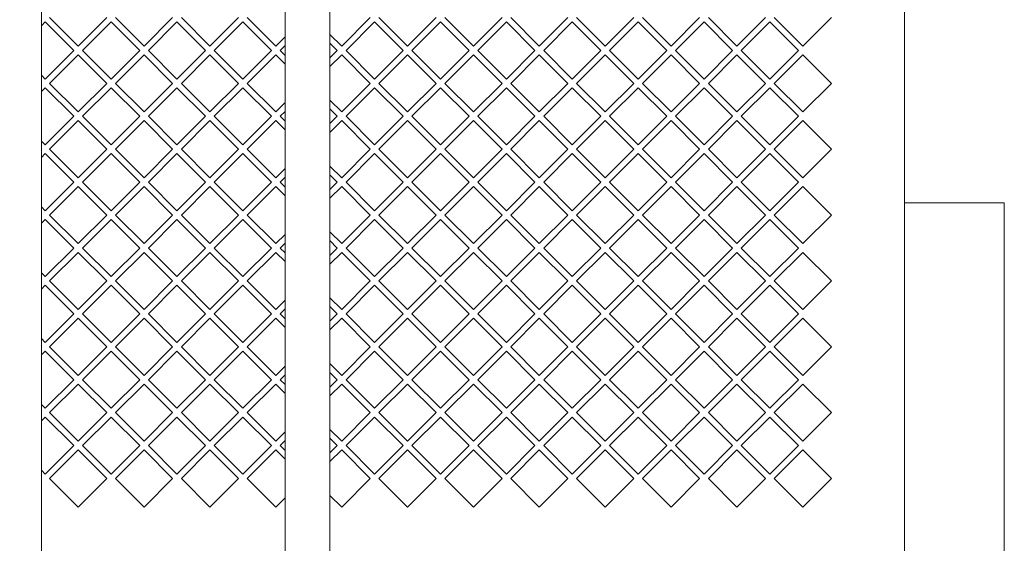
# Model space of a CAD drawing. Units: inches. Extents: x -2510 to 3988, y -1500 to 294.
# Drawn here: x 243 to 731, y -609 to -350 of the extents above; entities that cross this region are included whole.
import ezdxf

# ---------------------------------------------------------------- set-up
doc = ezdxf.new("R2010")
doc.units = ezdxf.units.IN
doc.header["$LTSCALE"] = 10
doc.header["$MEASUREMENT"] = 0
doc.header["$PDMODE"] = 65
doc.header["$PDSIZE"] = 0.2
doc.linetypes.add('DIVIDE', pattern=[1.25, 0.5, -0.25, 0, -0.25, 0, -0.25])
doc.layers.get('DEFPOINTS').update_dxf_attribs({"color": 3, "linetype": 'DIVIDE', "lineweight": 0})
doc.layers.add('1', color=7, linetype='Continuous', lineweight=0)
doc.layers.add('3', color=7, linetype='Continuous', lineweight=0)
doc.styles.add('DIMSTANDARD', font='MONOTXT.shx', dxfattribs={"width": 0.357143, "bigfont": 'EXTFONT.shx'})
doc.styles.add('MTSTANDARD1', font='MONOTXT.shx', dxfattribs={"width": 0.6, "bigfont": 'EXTFONT.shx'})
doc.dimstyles.new('DIMSTYEX_1', dxfattribs={"dimscale": 10, "dimtxt": 8.02816, "dimasz": 2, "dimexe": 1, "dimexo": 0, "dimgap": 0, "dimtad": 3, "dimdec": 3, "dimdsep": 46, "dimtxsty": 'DIMSTANDARD', "dimblk": 'OPEN30', "dimblk1": 'OPEN30', "dimblk2": 'OPEN30', "dimsah": 1, "dimcen": 0, "dimclrd": 7, "dimclre": 7, "dimclrt": 7, "dimadec": 3, "dimazin": 2, "dimtfac": 0.5, "dimtdec": 3, "dimtofl": 0, "dimtmove": 2, "dimatfit": 3, "dimfxl": 1, "dimtolj": 1, "dimtzin": 0, "dimlwd": -1, "dimlwe": -1, "dimarcsym": 0})

# ---------------------------------------------------------------- blocks, each defined once
blk = doc.blocks.new('BLK0', base_point=(244.57, -825.12))
at = {"layer": '3', "color": 7, "linetype": 'Continuous'}
for p, q in [((254.17, 1.33), (254.17, -772.88)), ((374.77, 1.33), (374.77, -772.88)), ((396.97, -772.88), (396.97, 1.33))]:
    blk.add_line(p, q, dxfattribs=at)
blk = doc.blocks.new('_OPEN30')
at = {"color": 0, "linetype": 'ByBlock', "lineweight": -2}
for p, q in [((-1, 0.268), (0, 0)), ((-1, 0.268), (0, 0)), ((0, 0), (-1, -0.268)), ((0, 0), (-1, 0)), ((0, 0), (-1, -0.268)), ((0, 0), (-1, 0))]:
    blk.add_line(p, q, dxfattribs=at)
blk = doc.blocks.new('_D11')
at = {"layer": '1', "color": 7, "linetype": 'Continuous'}
for p, q in [((466.04, 108.73), (-77.8, 108.73)), ((-67.8, 108.73), (-67.8, -998.95)), ((57.82, -998.95), (-77.8, -998.95))]:
    blk.add_line(p, q, dxfattribs=at)
at = {"layer": 'DEFPOINTS', "color": 7, "linetype": 'Continuous'}
for p in [(466.04, 108.73), (-67.8, -998.95), (57.82, -998.95)]:
    blk.add_point(p, dxfattribs=at)
at = {"layer": '1', "color": 7, "linetype": 'Continuous'}
for p, xscale, yscale, zscale, rotation in [((-67.8, 108.73), 19.69615506024415, 19.69615506024415, 19.69615506024415, 90), ((-67.8, -998.95), 19.69615506024411, 19.69615506024411, 19.69615506024411, 270)]:
    blk.add_blockref('_OPEN30', p, dxfattribs=dict(at, xscale=xscale, yscale=yscale, zscale=zscale, rotation=rotation))
at = {"layer": '1', "color": 7, "linetype": 'Continuous', "insert": (-121.56, -575.21), "char_height": 89.6, "attachment_point": 7, "rotation": 90, "line_spacing_factor": 0.8, "style": 'MTSTANDARD1'}
blk.add_mtext('１１４０', dxfattribs=at)

msp = doc.modelspace()

# ---------------------------------------------------------------- linework, layer by layer
at = {"layer": '1', "color": 7, "linetype": 'Continuous'}
for p, q in [((681.2738, -14.6194), (681.2738, -809.6194)), ((258.2317, -348.9194), (272.3738, -363.0615)), ((272.3738, -363.0615), (286.516, -348.9194)), ((290.8317, -348.9194), (304.9738, -363.0615)), ((304.9738, -363.0615), (319.116, -348.9194)), ((323.4317, -348.9194), (337.5738, -363.0615)), ((337.5738, -363.0615), (351.716, -348.9194)), ((356.0317, -348.9194), (370.1738, -363.0615)), ((402.7738, -363.0615), (416.916, -348.9194)), ((421.2317, -348.9194), (435.3738, -363.0615)), ((435.3738, -363.0615), (449.516, -348.9194)), ((453.8317, -348.9194), (467.9738, -363.0615)), ((467.9738, -363.0615), (482.116, -348.9194)), ((486.4317, -348.9194), (500.5738, -363.0615)), ((500.5738, -363.0615), (514.716, -348.9194)), ((519.0317, -348.9194), (533.1738, -363.0615)), ((533.1738, -363.0615), (547.316, -348.9194)), ((551.6317, -348.9194), (565.7738, -363.0615)), ((565.7738, -363.0615), (579.916, -348.9194)), ((584.2317, -348.9194), (598.3738, -363.0615)), ((598.3738, -363.0615), (612.516, -348.9194)), ((616.8317, -348.9194), (630.9738, -363.0615)), ((630.9738, -363.0615), (645.116, -348.9194)), ((256.0738, -351.0773), (254.1738, -352.9773)), ((270.216, -365.2194), (256.0738, -351.0773)), ((288.6738, -351.0773), (274.5317, -365.2194)), ((302.816, -365.2194), (288.6738, -351.0773)), ((321.2738, -351.0773), (307.1317, -365.2194)), ((335.416, -365.2194), (321.2738, -351.0773)), ((353.8738, -351.0773), (339.7317, -365.2194)), ((368.016, -365.2194), (353.8738, -351.0773)), ((419.0738, -351.0773), (404.9317, -365.2194)), ((433.216, -365.2194), (419.0738, -351.0773)), ((451.6738, -351.0773), (437.5317, -365.2194)), ((465.816, -365.2194), (451.6738, -351.0773)), ((484.2738, -351.0773), (470.1317, -365.2194)), ((498.416, -365.2194), (484.2738, -351.0773)), ((516.8738, -351.0773), (502.7317, -365.2194)), ((531.016, -365.2194), (516.8738, -351.0773)), ((549.4738, -351.0773), (535.3317, -365.2194)), ((563.616, -365.2194), (549.4738, -351.0773)), ((582.0738, -351.0773), (567.9317, -365.2194)), ((596.216, -365.2194), (582.0738, -351.0773)), ((614.6738, -351.0773), (600.5317, -365.2194)), ((628.816, -365.2194), (614.6738, -351.0773)), ((370.1738, -363.0615), (374.7738, -358.4615)), ((396.9738, -357.2615), (402.7738, -363.0615)), ((256.0738, -379.3615), (270.216, -365.2194)), ((274.5317, -365.2194), (288.6738, -379.3615)), ((288.6738, -379.3615), (302.816, -365.2194)), ((307.1317, -365.2194), (321.2738, -379.3615)), ((321.2738, -379.3615), (335.416, -365.2194)), ((339.7317, -365.2194), (353.8738, -379.3615)), ((353.8738, -379.3615), (368.016, -365.2194)), ((374.7738, -362.7773), (372.3317, -365.2194)), ((372.3317, -365.2194), (374.7738, -367.6615)), ((400.616, -365.2194), (396.9738, -361.5773)), ((396.9738, -368.8615), (400.616, -365.2194)), ((404.9317, -365.2194), (419.0738, -379.3615)), ((419.0738, -379.3615), (433.216, -365.2194)), ((437.5317, -365.2194), (451.6738, -379.3615)), ((451.6738, -379.3615), (465.816, -365.2194)), ((470.1317, -365.2194), (484.2738, -379.3615)), ((484.2738, -379.3615), (498.416, -365.2194)), ((502.7317, -365.2194), (516.8738, -379.3615)), ((516.8738, -379.3615), (531.016, -365.2194)), ((535.3317, -365.2194), (549.4738, -379.3615)), ((549.4738, -379.3615), (563.616, -365.2194)), ((567.9317, -365.2194), (582.0738, -379.3615)), ((582.0738, -379.3615), (596.216, -365.2194)), ((600.5317, -365.2194), (614.6738, -379.3615)), ((614.6738, -379.3615), (628.816, -365.2194)), ((272.3738, -367.3773), (258.2317, -381.5194)), ((286.516, -381.5194), (272.3738, -367.3773)), ((304.9738, -367.3773), (290.8317, -381.5194)), ((319.116, -381.5194), (304.9738, -367.3773)), ((337.5738, -367.3773), (323.4317, -381.5194)), ((351.716, -381.5194), (337.5738, -367.3773)), ((370.1738, -367.3773), (356.0317, -381.5194)), ((374.7738, -371.9773), (370.1738, -367.3773)), ((402.7738, -367.3773), (396.9738, -373.1773)), ((416.916, -381.5194), (402.7738, -367.3773)), ((435.3738, -367.3773), (421.2317, -381.5194)), ((449.516, -381.5194), (435.3738, -367.3773)), ((467.9738, -367.3773), (453.8317, -381.5194)), ((482.116, -381.5194), (467.9738, -367.3773)), ((500.5738, -367.3773), (486.4317, -381.5194)), ((514.716, -381.5194), (500.5738, -367.3773)), ((533.1738, -367.3773), (519.0317, -381.5194)), ((547.316, -381.5194), (533.1738, -367.3773)), ((565.7738, -367.3773), (551.6317, -381.5194)), ((579.916, -381.5194), (565.7738, -367.3773)), ((598.3738, -367.3773), (584.2317, -381.5194)), ((612.516, -381.5194), (598.3738, -367.3773)), ((630.9738, -367.3773), (616.8317, -381.5194)), ((645.116, -381.5194), (630.9738, -367.3773)), ((254.1738, -377.4615), (256.0738, -379.3615)), ((256.0738, -383.6773), (254.1738, -385.5773)), ((270.216, -397.8194), (256.0738, -383.6773)), ((258.2317, -381.5194), (272.3738, -395.6615)), ((272.3738, -395.6615), (286.516, -381.5194)), ((288.6738, -383.6773), (274.5317, -397.8194)), ((302.816, -397.8194), (288.6738, -383.6773)), ((290.8317, -381.5194), (304.9738, -395.6615)), ((304.9738, -395.6615), (319.116, -381.5194)), ((321.2738, -383.6773), (307.1317, -397.8194)), ((335.416, -397.8194), (321.2738, -383.6773)), ((323.4317, -381.5194), (337.5738, -395.6615)), ((337.5738, -395.6615), (351.716, -381.5194)), ((353.8738, -383.6773), (339.7317, -397.8194)), ((368.016, -397.8194), (353.8738, -383.6773)), ((356.0317, -381.5194), (370.1738, -395.6615)), ((402.7738, -395.6615), (416.916, -381.5194)), ((419.0738, -383.6773), (404.9317, -397.8194)), ((433.216, -397.8194), (419.0738, -383.6773)), ((421.2317, -381.5194), (435.3738, -395.6615)), ((435.3738, -395.6615), (449.516, -381.5194)), ((451.6738, -383.6773), (437.5317, -397.8194)), ((465.816, -397.8194), (451.6738, -383.6773)), ((453.8317, -381.5194), (467.9738, -395.6615)), ((467.9738, -395.6615), (482.116, -381.5194)), ((484.2738, -383.6773), (470.1317, -397.8194)), ((498.416, -397.8194), (484.2738, -383.6773)), ((486.4317, -381.5194), (500.5738, -395.6615)), ((500.5738, -395.6615), (514.716, -381.5194)), ((516.8738, -383.6773), (502.7317, -397.8194)), ((531.016, -397.8194), (516.8738, -383.6773)), ((519.0317, -381.5194), (533.1738, -395.6615)), ((533.1738, -395.6615), (547.316, -381.5194)), ((549.4738, -383.6773), (535.3317, -397.8194)), ((563.616, -397.8194), (549.4738, -383.6773)), ((551.6317, -381.5194), (565.7738, -395.6615)), ((565.7738, -395.6615), (579.916, -381.5194)), ((582.0738, -383.6773), (567.9317, -397.8194)), ((596.216, -397.8194), (582.0738, -383.6773)), ((584.2317, -381.5194), (598.3738, -395.6615)), ((598.3738, -395.6615), (612.516, -381.5194)), ((614.6738, -383.6773), (600.5317, -397.8194)), ((628.816, -397.8194), (614.6738, -383.6773)), ((616.8317, -381.5194), (630.9738, -395.6615)), ((630.9738, -395.6615), (645.116, -381.5194)), ((370.1738, -395.6615), (374.7738, -391.0615)), ((396.9738, -389.8615), (402.7738, -395.6615)), ((400.616, -397.8194), (396.9738, -394.1773)), ((256.0738, -411.9615), (270.216, -397.8194)), ((274.5317, -397.8194), (288.6738, -411.9615)), ((288.6738, -411.9615), (302.816, -397.8194)), ((307.1317, -397.8194), (321.2738, -411.9615)), ((321.2738, -411.9615), (335.416, -397.8194)), ((339.7317, -397.8194), (353.8738, -411.9615)), ((353.8738, -411.9615), (368.016, -397.8194)), ((374.7738, -395.3773), (372.3317, -397.8194)), ((372.3317, -397.8194), (374.7738, -400.2615)), ((396.9738, -401.4615), (400.616, -397.8194)), ((404.9317, -397.8194), (419.0738, -411.9615)), ((419.0738, -411.9615), (433.216, -397.8194)), ((437.5317, -397.8194), (451.6738, -411.9615)), ((451.6738, -411.9615), (465.816, -397.8194)), ((470.1317, -397.8194), (484.2738, -411.9615)), ((484.2738, -411.9615), (498.416, -397.8194)), ((502.7317, -397.8194), (516.8738, -411.9615)), ((516.8738, -411.9615), (531.016, -397.8194)), ((535.3317, -397.8194), (549.4738, -411.9615)), ((549.4738, -411.9615), (563.616, -397.8194)), ((567.9317, -397.8194), (582.0738, -411.9615)), ((582.0738, -411.9615), (596.216, -397.8194)), ((600.5317, -397.8194), (614.6738, -411.9615)), ((614.6738, -411.9615), (628.816, -397.8194)), ((272.3738, -399.9773), (258.2317, -414.1194)), ((286.516, -414.1194), (272.3738, -399.9773)), ((304.9738, -399.9773), (290.8317, -414.1194)), ((319.116, -414.1194), (304.9738, -399.9773)), ((337.5738, -399.9773), (323.4317, -414.1194)), ((351.716, -414.1194), (337.5738, -399.9773)), ((370.1738, -399.9773), (356.0317, -414.1194)), ((374.7738, -404.5773), (370.1738, -399.9773)), ((402.7738, -399.9773), (396.9738, -405.7773)), ((416.916, -414.1194), (402.7738, -399.9773)), ((435.3738, -399.9773), (421.2317, -414.1194)), ((449.516, -414.1194), (435.3738, -399.9773)), ((467.9738, -399.9773), (453.8317, -414.1194)), ((482.116, -414.1194), (467.9738, -399.9773)), ((500.5738, -399.9773), (486.4317, -414.1194)), ((514.716, -414.1194), (500.5738, -399.9773)), ((533.1738, -399.9773), (519.0317, -414.1194)), ((547.316, -414.1194), (533.1738, -399.9773)), ((565.7738, -399.9773), (551.6317, -414.1194)), ((579.916, -414.1194), (565.7738, -399.9773)), ((598.3738, -399.9773), (584.2317, -414.1194)), ((612.516, -414.1194), (598.3738, -399.9773)), ((630.9738, -399.9773), (616.8317, -414.1194)), ((645.116, -414.1194), (630.9738, -399.9773)), ((254.1738, -410.0615), (256.0738, -411.9615)), ((258.2317, -414.1194), (272.3738, -428.2615)), ((272.3738, -428.2615), (286.516, -414.1194)), ((290.8317, -414.1194), (304.9738, -428.2615)), ((304.9738, -428.2615), (319.116, -414.1194)), ((323.4317, -414.1194), (337.5738, -428.2615)), ((337.5738, -428.2615), (351.716, -414.1194)), ((356.0317, -414.1194), (370.1738, -428.2615)), ((402.7738, -428.2615), (416.916, -414.1194)), ((421.2317, -414.1194), (435.3738, -428.2615)), ((435.3738, -428.2615), (449.516, -414.1194)), ((453.8317, -414.1194), (467.9738, -428.2615)), ((467.9738, -428.2615), (482.116, -414.1194)), ((486.4317, -414.1194), (500.5738, -428.2615)), ((500.5738, -428.2615), (514.716, -414.1194)), ((519.0317, -414.1194), (533.1738, -428.2615)), ((533.1738, -428.2615), (547.316, -414.1194)), ((551.6317, -414.1194), (565.7738, -428.2615)), ((565.7738, -428.2615), (579.916, -414.1194)), ((584.2317, -414.1194), (598.3738, -428.2615)), ((598.3738, -428.2615), (612.516, -414.1194)), ((616.8317, -414.1194), (630.9738, -428.2615)), ((630.9738, -428.2615), (645.116, -414.1194)), ((256.0738, -416.2773), (254.1738, -418.1773)), ((270.216, -430.4194), (256.0738, -416.2773)), ((288.6738, -416.2773), (274.5317, -430.4194)), ((302.816, -430.4194), (288.6738, -416.2773)), ((321.2738, -416.2773), (307.1317, -430.4194)), ((335.416, -430.4194), (321.2738, -416.2773)), ((353.8738, -416.2773), (339.7317, -430.4194)), ((368.016, -430.4194), (353.8738, -416.2773)), ((419.0738, -416.2773), (404.9317, -430.4194)), ((433.216, -430.4194), (419.0738, -416.2773)), ((451.6738, -416.2773), (437.5317, -430.4194)), ((465.816, -430.4194), (451.6738, -416.2773)), ((484.2738, -416.2773), (470.1317, -430.4194)), ((498.416, -430.4194), (484.2738, -416.2773)), ((516.8738, -416.2773), (502.7317, -430.4194)), ((531.016, -430.4194), (516.8738, -416.2773)), ((549.4738, -416.2773), (535.3317, -430.4194)), ((563.616, -430.4194), (549.4738, -416.2773)), ((582.0738, -416.2773), (567.9317, -430.4194)), ((596.216, -430.4194), (582.0738, -416.2773)), ((614.6738, -416.2773), (600.5317, -430.4194)), ((628.816, -430.4194), (614.6738, -416.2773)), ((370.1738, -428.2615), (374.7738, -423.6615)), ((396.9738, -422.4615), (402.7738, -428.2615)), ((374.7738, -427.9773), (372.3317, -430.4194)), ((400.616, -430.4194), (396.9738, -426.7773)), ((256.0738, -444.5615), (270.216, -430.4194)), ((272.3738, -432.5773), (258.2317, -446.7194)), ((286.516, -446.7194), (272.3738, -432.5773)), ((274.5317, -430.4194), (288.6738, -444.5615)), ((288.6738, -444.5615), (302.816, -430.4194)), ((304.9738, -432.5773), (290.8317, -446.7194)), ((319.116, -446.7194), (304.9738, -432.5773)), ((307.1317, -430.4194), (321.2738, -444.5615)), ((321.2738, -444.5615), (335.416, -430.4194)), ((337.5738, -432.5773), (323.4317, -446.7194)), ((351.716, -446.7194), (337.5738, -432.5773)), ((339.7317, -430.4194), (353.8738, -444.5615)), ((353.8738, -444.5615), (368.016, -430.4194)), ((370.1738, -432.5773), (356.0317, -446.7194)), ((374.7738, -437.1773), (370.1738, -432.5773)), ((372.3317, -430.4194), (374.7738, -432.8615)), ((396.9738, -434.0615), (400.616, -430.4194)), ((402.7738, -432.5773), (396.9738, -438.3773)), ((416.916, -446.7194), (402.7738, -432.5773)), ((404.9317, -430.4194), (419.0738, -444.5615)), ((419.0738, -444.5615), (433.216, -430.4194)), ((435.3738, -432.5773), (421.2317, -446.7194)), ((449.516, -446.7194), (435.3738, -432.5773)), ((437.5317, -430.4194), (451.6738, -444.5615)), ((451.6738, -444.5615), (465.816, -430.4194)), ((467.9738, -432.5773), (453.8317, -446.7194)), ((482.116, -446.7194), (467.9738, -432.5773)), ((470.1317, -430.4194), (484.2738, -444.5615)), ((484.2738, -444.5615), (498.416, -430.4194)), ((500.5738, -432.5773), (486.4317, -446.7194)), ((514.716, -446.7194), (500.5738, -432.5773)), ((502.7317, -430.4194), (516.8738, -444.5615)), ((516.8738, -444.5615), (531.016, -430.4194)), ((533.1738, -432.5773), (519.0317, -446.7194)), ((547.316, -446.7194), (533.1738, -432.5773)), ((535.3317, -430.4194), (549.4738, -444.5615)), ((549.4738, -444.5615), (563.616, -430.4194)), ((565.7738, -432.5773), (551.6317, -446.7194)), ((579.916, -446.7194), (565.7738, -432.5773)), ((567.9317, -430.4194), (582.0738, -444.5615)), ((582.0738, -444.5615), (596.216, -430.4194)), ((598.3738, -432.5773), (584.2317, -446.7194)), ((612.516, -446.7194), (598.3738, -432.5773)), ((600.5317, -430.4194), (614.6738, -444.5615)), ((614.6738, -444.5615), (628.816, -430.4194)), ((630.9738, -432.5773), (616.8317, -446.7194)), ((645.116, -446.7194), (630.9738, -432.5773)), ((254.1738, -442.6615), (256.0738, -444.5615)), ((681.2738, -440.6205), (730.6738, -440.6205)), ((730.6738, -440.6205), (730.6738, -734.6194)), ((258.2317, -446.7194), (272.3738, -460.8615)), ((272.3738, -460.8615), (286.516, -446.7194)), ((290.8317, -446.7194), (304.9738, -460.8615)), ((304.9738, -460.8615), (319.116, -446.7194)), ((323.4317, -446.7194), (337.5738, -460.8615)), ((337.5738, -460.8615), (351.716, -446.7194)), ((356.0317, -446.7194), (370.1738, -460.8615)), ((402.7738, -460.8615), (416.916, -446.7194)), ((421.2317, -446.7194), (435.3738, -460.8615)), ((435.3738, -460.8615), (449.516, -446.7194)), ((453.8317, -446.7194), (467.9738, -460.8615)), ((467.9738, -460.8615), (482.116, -446.7194)), ((486.4317, -446.7194), (500.5738, -460.8615)), ((500.5738, -460.8615), (514.716, -446.7194)), ((519.0317, -446.7194), (533.1738, -460.8615)), ((533.1738, -460.8615), (547.316, -446.7194)), ((551.6317, -446.7194), (565.7738, -460.8615)), ((565.7738, -460.8615), (579.916, -446.7194)), ((584.2317, -446.7194), (598.3738, -460.8615)), ((598.3738, -460.8615), (612.516, -446.7194)), ((616.8317, -446.7194), (630.9738, -460.8615)), ((630.9738, -460.8615), (645.116, -446.7194)), ((256.0738, -448.8773), (254.1738, -450.7773)), ((270.216, -463.0194), (256.0738, -448.8773)), ((288.6738, -448.8773), (274.5317, -463.0194)), ((302.816, -463.0194), (288.6738, -448.8773)), ((321.2738, -448.8773), (307.1317, -463.0194)), ((335.416, -463.0194), (321.2738, -448.8773)), ((353.8738, -448.8773), (339.7317, -463.0194)), ((368.016, -463.0194), (353.8738, -448.8773)), ((419.0738, -448.8773), (404.9317, -463.0194)), ((433.216, -463.0194), (419.0738, -448.8773)), ((451.6738, -448.8773), (437.5317, -463.0194)), ((465.816, -463.0194), (451.6738, -448.8773)), ((484.2738, -448.8773), (470.1317, -463.0194)), ((498.416, -463.0194), (484.2738, -448.8773)), ((516.8738, -448.8773), (502.7317, -463.0194)), ((531.016, -463.0194), (516.8738, -448.8773)), ((549.4738, -448.8773), (535.3317, -463.0194)), ((563.616, -463.0194), (549.4738, -448.8773)), ((582.0738, -448.8773), (567.9317, -463.0194)), ((596.216, -463.0194), (582.0738, -448.8773)), ((614.6738, -448.8773), (600.5317, -463.0194)), ((628.816, -463.0194), (614.6738, -448.8773)), ((370.1738, -460.8615), (374.7738, -456.2615)), ((396.9738, -455.0615), (402.7738, -460.8615)), ((374.7738, -460.5773), (372.3317, -463.0194)), ((400.616, -463.0194), (396.9738, -459.3773)), ((256.0738, -477.1615), (270.216, -463.0194)), ((272.3738, -465.1773), (258.2317, -479.3194)), ((286.516, -479.3194), (272.3738, -465.1773)), ((274.5317, -463.0194), (288.6738, -477.1615)), ((288.6738, -477.1615), (302.816, -463.0194)), ((304.9738, -465.1773), (290.8317, -479.3194)), ((319.116, -479.3194), (304.9738, -465.1773)), ((307.1317, -463.0194), (321.2738, -477.1615)), ((321.2738, -477.1615), (335.416, -463.0194)), ((337.5738, -465.1773), (323.4317, -479.3194)), ((351.716, -479.3194), (337.5738, -465.1773)), ((339.7317, -463.0194), (353.8738, -477.1615)), ((353.8738, -477.1615), (368.016, -463.0194)), ((370.1738, -465.1773), (356.0317, -479.3194)), ((374.7738, -469.7773), (370.1738, -465.1773)), ((372.3317, -463.0194), (374.7738, -465.4615)), ((396.9738, -466.6615), (400.616, -463.0194)), ((402.7738, -465.1773), (396.9738, -470.9773)), ((416.916, -479.3194), (402.7738, -465.1773)), ((404.9317, -463.0194), (419.0738, -477.1615)), ((419.0738, -477.1615), (433.216, -463.0194)), ((435.3738, -465.1773), (421.2317, -479.3194)), ((449.516, -479.3194), (435.3738, -465.1773)), ((437.5317, -463.0194), (451.6738, -477.1615)), ((451.6738, -477.1615), (465.816, -463.0194)), ((467.9738, -465.1773), (453.8317, -479.3194)), ((482.116, -479.3194), (467.9738, -465.1773)), ((470.1317, -463.0194), (484.2738, -477.1615)), ((484.2738, -477.1615), (498.416, -463.0194)), ((500.5738, -465.1773), (486.4317, -479.3194)), ((514.716, -479.3194), (500.5738, -465.1773)), ((502.7317, -463.0194), (516.8738, -477.1615)), ((516.8738, -477.1615), (531.016, -463.0194)), ((533.1738, -465.1773), (519.0317, -479.3194)), ((547.316, -479.3194), (533.1738, -465.1773)), ((535.3317, -463.0194), (549.4738, -477.1615)), ((549.4738, -477.1615), (563.616, -463.0194)), ((565.7738, -465.1773), (551.6317, -479.3194)), ((579.916, -479.3194), (565.7738, -465.1773)), ((567.9317, -463.0194), (582.0738, -477.1615)), ((582.0738, -477.1615), (596.216, -463.0194)), ((598.3738, -465.1773), (584.2317, -479.3194)), ((612.516, -479.3194), (598.3738, -465.1773)), ((600.5317, -463.0194), (614.6738, -477.1615)), ((614.6738, -477.1615), (628.816, -463.0194)), ((630.9738, -465.1773), (616.8317, -479.3194)), ((645.116, -479.3194), (630.9738, -465.1773)), ((254.1738, -475.2615), (256.0738, -477.1615)), ((256.0738, -481.4773), (254.1738, -483.3773)), ((270.216, -495.6194), (256.0738, -481.4773)), ((258.2317, -479.3194), (272.3738, -493.4615)), ((272.3738, -493.4615), (286.516, -479.3194)), ((288.6738, -481.4773), (274.5317, -495.6194)), ((302.816, -495.6194), (288.6738, -481.4773)), ((290.8317, -479.3194), (304.9738, -493.4615)), ((304.9738, -493.4615), (319.116, -479.3194)), ((321.2738, -481.4773), (307.1317, -495.6194)), ((335.416, -495.6194), (321.2738, -481.4773)), ((323.4317, -479.3194), (337.5738, -493.4615)), ((337.5738, -493.4615), (351.716, -479.3194)), ((353.8738, -481.4773), (339.7317, -495.6194)), ((368.016, -495.6194), (353.8738, -481.4773)), ((356.0317, -479.3194), (370.1738, -493.4615)), ((402.7738, -493.4615), (416.916, -479.3194)), ((419.0738, -481.4773), (404.9317, -495.6194)), ((433.216, -495.6194), (419.0738, -481.4773)), ((421.2317, -479.3194), (435.3738, -493.4615)), ((435.3738, -493.4615), (449.516, -479.3194)), ((451.6738, -481.4773), (437.5317, -495.6194)), ((465.816, -495.6194), (451.6738, -481.4773)), ((453.8317, -479.3194), (467.9738, -493.4615)), ((467.9738, -493.4615), (482.116, -479.3194)), ((484.2738, -481.4773), (470.1317, -495.6194)), ((498.416, -495.6194), (484.2738, -481.4773)), ((486.4317, -479.3194), (500.5738, -493.4615)), ((500.5738, -493.4615), (514.716, -479.3194)), ((516.8738, -481.4773), (502.7317, -495.6194)), ((531.016, -495.6194), (516.8738, -481.4773)), ((519.0317, -479.3194), (533.1738, -493.4615)), ((533.1738, -493.4615), (547.316, -479.3194)), ((549.4738, -481.4773), (535.3317, -495.6194)), ((563.616, -495.6194), (549.4738, -481.4773)), ((551.6317, -479.3194), (565.7738, -493.4615)), ((565.7738, -493.4615), (579.916, -479.3194)), ((582.0738, -481.4773), (567.9317, -495.6194)), ((596.216, -495.6194), (582.0738, -481.4773)), ((584.2317, -479.3194), (598.3738, -493.4615)), ((598.3738, -493.4615), (612.516, -479.3194)), ((614.6738, -481.4773), (600.5317, -495.6194)), ((628.816, -495.6194), (614.6738, -481.4773)), ((616.8317, -479.3194), (630.9738, -493.4615)), ((630.9738, -493.4615), (645.116, -479.3194)), ((370.1738, -493.4615), (374.7738, -488.8615)), ((396.9738, -487.6615), (402.7738, -493.4615)), ((400.616, -495.6194), (396.9738, -491.9773)), ((256.0738, -509.7615), (270.216, -495.6194)), ((274.5317, -495.6194), (288.6738, -509.7615)), ((288.6738, -509.7615), (302.816, -495.6194)), ((307.1317, -495.6194), (321.2738, -509.7615)), ((321.2738, -509.7615), (335.416, -495.6194)), ((339.7317, -495.6194), (353.8738, -509.7615)), ((353.8738, -509.7615), (368.016, -495.6194)), ((374.7738, -493.1773), (372.3317, -495.6194)), ((372.3317, -495.6194), (374.7738, -498.0615)), ((396.9738, -499.2615), (400.616, -495.6194)), ((404.9317, -495.6194), (419.0738, -509.7615)), ((419.0738, -509.7615), (433.216, -495.6194)), ((437.5317, -495.6194), (451.6738, -509.7615)), ((451.6738, -509.7615), (465.816, -495.6194)), ((470.1317, -495.6194), (484.2738, -509.7615)), ((484.2738, -509.7615), (498.416, -495.6194)), ((502.7317, -495.6194), (516.8738, -509.7615)), ((516.8738, -509.7615), (531.016, -495.6194)), ((535.3317, -495.6194), (549.4738, -509.7615)), ((549.4738, -509.7615), (563.616, -495.6194)), ((567.9317, -495.6194), (582.0738, -509.7615)), ((582.0738, -509.7615), (596.216, -495.6194)), ((600.5317, -495.6194), (614.6738, -509.7615)), ((614.6738, -509.7615), (628.816, -495.6194)), ((272.3738, -497.7773), (258.2317, -511.9194)), ((286.516, -511.9194), (272.3738, -497.7773)), ((304.9738, -497.7773), (290.8317, -511.9194)), ((319.116, -511.9194), (304.9738, -497.7773)), ((337.5738, -497.7773), (323.4317, -511.9194)), ((351.716, -511.9194), (337.5738, -497.7773)), ((370.1738, -497.7773), (356.0317, -511.9194)), ((374.7738, -502.3773), (370.1738, -497.7773)), ((402.7738, -497.7773), (396.9738, -503.5773)), ((416.916, -511.9194), (402.7738, -497.7773)), ((435.3738, -497.7773), (421.2317, -511.9194)), ((449.516, -511.9194), (435.3738, -497.7773)), ((467.9738, -497.7773), (453.8317, -511.9194)), ((482.116, -511.9194), (467.9738, -497.7773)), ((500.5738, -497.7773), (486.4317, -511.9194)), ((514.716, -511.9194), (500.5738, -497.7773)), ((533.1738, -497.7773), (519.0317, -511.9194)), ((547.316, -511.9194), (533.1738, -497.7773)), ((565.7738, -497.7773), (551.6317, -511.9194)), ((579.916, -511.9194), (565.7738, -497.7773)), ((598.3738, -497.7773), (584.2317, -511.9194)), ((612.516, -511.9194), (598.3738, -497.7773)), ((630.9738, -497.7773), (616.8317, -511.9194)), ((645.116, -511.9194), (630.9738, -497.7773)), ((254.1738, -507.8615), (256.0738, -509.7615)), ((256.0738, -514.0773), (254.1738, -515.9773)), ((270.216, -528.2194), (256.0738, -514.0773)), ((258.2317, -511.9194), (272.3738, -526.0615)), ((272.3738, -526.0615), (286.516, -511.9194)), ((288.6738, -514.0773), (274.5317, -528.2194)), ((302.816, -528.2194), (288.6738, -514.0773)), ((290.8317, -511.9194), (304.9738, -526.0615)), ((304.9738, -526.0615), (319.116, -511.9194)), ((321.2738, -514.0773), (307.1317, -528.2194)), ((335.416, -528.2194), (321.2738, -514.0773)), ((323.4317, -511.9194), (337.5738, -526.0615)), ((337.5738, -526.0615), (351.716, -511.9194)), ((353.8738, -514.0773), (339.7317, -528.2194)), ((368.016, -528.2194), (353.8738, -514.0773)), ((356.0317, -511.9194), (370.1738, -526.0615)), ((402.7738, -526.0615), (416.916, -511.9194)), ((419.0738, -514.0773), (404.9317, -528.2194)), ((433.216, -528.2194), (419.0738, -514.0773)), ((421.2317, -511.9194), (435.3738, -526.0615)), ((435.3738, -526.0615), (449.516, -511.9194)), ((451.6738, -514.0773), (437.5317, -528.2194)), ((465.816, -528.2194), (451.6738, -514.0773)), ((453.8317, -511.9194), (467.9738, -526.0615)), ((467.9738, -526.0615), (482.116, -511.9194)), ((484.2738, -514.0773), (470.1317, -528.2194)), ((498.416, -528.2194), (484.2738, -514.0773)), ((486.4317, -511.9194), (500.5738, -526.0615)), ((500.5738, -526.0615), (514.716, -511.9194)), ((516.8738, -514.0773), (502.7317, -528.2194)), ((531.016, -528.2194), (516.8738, -514.0773)), ((519.0317, -511.9194), (533.1738, -526.0615)), ((533.1738, -526.0615), (547.316, -511.9194)), ((549.4738, -514.0773), (535.3317, -528.2194)), ((563.616, -528.2194), (549.4738, -514.0773)), ((551.6317, -511.9194), (565.7738, -526.0615)), ((565.7738, -526.0615), (579.916, -511.9194)), ((582.0738, -514.0773), (567.9317, -528.2194)), ((596.216, -528.2194), (582.0738, -514.0773)), ((584.2317, -511.9194), (598.3738, -526.0615)), ((598.3738, -526.0615), (612.516, -511.9194)), ((614.6738, -514.0773), (600.5317, -528.2194)), ((628.816, -528.2194), (614.6738, -514.0773)), ((616.8317, -511.9194), (630.9738, -526.0615)), ((630.9738, -526.0615), (645.116, -511.9194)), ((396.9738, -520.2615), (402.7738, -526.0615)), ((370.1738, -526.0615), (374.7738, -521.4615)), ((374.7738, -525.7773), (372.3317, -528.2194)), ((400.616, -528.2194), (396.9738, -524.5773)), ((256.0738, -542.3615), (270.216, -528.2194)), ((272.3738, -530.3773), (258.2317, -544.5194)), ((286.516, -544.5194), (272.3738, -530.3773)), ((274.5317, -528.2194), (288.6738, -542.3615)), ((288.6738, -542.3615), (302.816, -528.2194)), ((304.9738, -530.3773), (290.8317, -544.5194)), ((319.116, -544.5194), (304.9738, -530.3773)), ((307.1317, -528.2194), (321.2738, -542.3615)), ((321.2738, -542.3615), (335.416, -528.2194)), ((337.5738, -530.3773), (323.4317, -544.5194)), ((351.716, -544.5194), (337.5738, -530.3773)), ((339.7317, -528.2194), (353.8738, -542.3615)), ((353.8738, -542.3615), (368.016, -528.2194)), ((370.1738, -530.3773), (356.0317, -544.5194)), ((374.7738, -534.9773), (370.1738, -530.3773)), ((372.3317, -528.2194), (374.7738, -530.6615)), ((396.9738, -531.8615), (400.616, -528.2194)), ((402.7738, -530.3773), (396.9738, -536.1773)), ((416.916, -544.5194), (402.7738, -530.3773)), ((404.9317, -528.2194), (419.0738, -542.3615)), ((419.0738, -542.3615), (433.216, -528.2194)), ((435.3738, -530.3773), (421.2317, -544.5194)), ((449.516, -544.5194), (435.3738, -530.3773)), ((437.5317, -528.2194), (451.6738, -542.3615)), ((451.6738, -542.3615), (465.816, -528.2194)), ((467.9738, -530.3773), (453.8317, -544.5194)), ((482.116, -544.5194), (467.9738, -530.3773)), ((470.1317, -528.2194), (484.2738, -542.3615)), ((484.2738, -542.3615), (498.416, -528.2194)), ((500.5738, -530.3773), (486.4317, -544.5194)), ((514.716, -544.5194), (500.5738, -530.3773)), ((502.7317, -528.2194), (516.8738, -542.3615)), ((516.8738, -542.3615), (531.016, -528.2194)), ((533.1738, -530.3773), (519.0317, -544.5194)), ((547.316, -544.5194), (533.1738, -530.3773)), ((535.3317, -528.2194), (549.4738, -542.3615)), ((549.4738, -542.3615), (563.616, -528.2194)), ((565.7738, -530.3773), (551.6317, -544.5194)), ((579.916, -544.5194), (565.7738, -530.3773)), ((567.9317, -528.2194), (582.0738, -542.3615)), ((582.0738, -542.3615), (596.216, -528.2194)), ((598.3738, -530.3773), (584.2317, -544.5194)), ((612.516, -544.5194), (598.3738, -530.3773)), ((600.5317, -528.2194), (614.6738, -542.3615)), ((614.6738, -542.3615), (628.816, -528.2194)), ((630.9738, -530.3773), (616.8317, -544.5194)), ((645.116, -544.5194), (630.9738, -530.3773)), ((254.1738, -540.4615), (256.0738, -542.3615)), ((258.2317, -544.5194), (272.3738, -558.6615)), ((272.3738, -558.6615), (286.516, -544.5194)), ((290.8317, -544.5194), (304.9738, -558.6615)), ((304.9738, -558.6615), (319.116, -544.5194)), ((323.4317, -544.5194), (337.5738, -558.6615)), ((337.5738, -558.6615), (351.716, -544.5194)), ((356.0317, -544.5194), (370.1738, -558.6615)), ((402.7738, -558.6615), (416.916, -544.5194)), ((421.2317, -544.5194), (435.3738, -558.6615)), ((435.3738, -558.6615), (449.516, -544.5194)), ((453.8317, -544.5194), (467.9738, -558.6615)), ((467.9738, -558.6615), (482.116, -544.5194)), ((486.4317, -544.5194), (500.5738, -558.6615)), ((500.5738, -558.6615), (514.716, -544.5194)), ((519.0317, -544.5194), (533.1738, -558.6615)), ((533.1738, -558.6615), (547.316, -544.5194)), ((551.6317, -544.5194), (565.7738, -558.6615)), ((565.7738, -558.6615), (579.916, -544.5194)), ((584.2317, -544.5194), (598.3738, -558.6615)), ((598.3738, -558.6615), (612.516, -544.5194)), ((616.8317, -544.5194), (630.9738, -558.6615)), ((630.9738, -558.6615), (645.116, -544.5194)), ((256.0738, -546.6773), (254.1738, -548.5773)), ((270.216, -560.8194), (256.0738, -546.6773)), ((288.6738, -546.6773), (274.5317, -560.8194)), ((302.816, -560.8194), (288.6738, -546.6773)), ((321.2738, -546.6773), (307.1317, -560.8194)), ((335.416, -560.8194), (321.2738, -546.6773)), ((353.8738, -546.6773), (339.7317, -560.8194)), ((368.016, -560.8194), (353.8738, -546.6773)), ((419.0738, -546.6773), (404.9317, -560.8194)), ((433.216, -560.8194), (419.0738, -546.6773)), ((451.6738, -546.6773), (437.5317, -560.8194)), ((465.816, -560.8194), (451.6738, -546.6773)), ((484.2738, -546.6773), (470.1317, -560.8194)), ((498.416, -560.8194), (484.2738, -546.6773)), ((516.8738, -546.6773), (502.7317, -560.8194)), ((531.016, -560.8194), (516.8738, -546.6773)), ((549.4738, -546.6773), (535.3317, -560.8194)), ((563.616, -560.8194), (549.4738, -546.6773)), ((582.0738, -546.6773), (567.9317, -560.8194)), ((596.216, -560.8194), (582.0738, -546.6773)), ((614.6738, -546.6773), (600.5317, -560.8194)), ((628.816, -560.8194), (614.6738, -546.6773)), ((370.1738, -558.6615), (374.7738, -554.0615)), ((396.9738, -552.8615), (402.7738, -558.6615)), ((374.7738, -558.3773), (372.3317, -560.8194)), ((400.616, -560.8194), (396.9738, -557.1773)), ((256.0738, -574.9615), (270.216, -560.8194)), ((272.3738, -562.9773), (258.2317, -577.1194)), ((286.516, -577.1194), (272.3738, -562.9773)), ((274.5317, -560.8194), (288.6738, -574.9615)), ((288.6738, -574.9615), (302.816, -560.8194)), ((304.9738, -562.9773), (290.8317, -577.1194)), ((319.116, -577.1194), (304.9738, -562.9773)), ((307.1317, -560.8194), (321.2738, -574.9615)), ((321.2738, -574.9615), (335.416, -560.8194)), ((337.5738, -562.9773), (323.4317, -577.1194)), ((351.716, -577.1194), (337.5738, -562.9773)), ((339.7317, -560.8194), (353.8738, -574.9615)), ((353.8738, -574.9615), (368.016, -560.8194)), ((370.1738, -562.9773), (356.0317, -577.1194)), ((374.7738, -567.5773), (370.1738, -562.9773)), ((372.3317, -560.8194), (374.7738, -563.2615)), ((396.9738, -564.4615), (400.616, -560.8194)), ((402.7738, -562.9773), (396.9738, -568.7773)), ((416.916, -577.1194), (402.7738, -562.9773)), ((404.9317, -560.8194), (419.0738, -574.9615)), ((419.0738, -574.9615), (433.216, -560.8194)), ((435.3738, -562.9773), (421.2317, -577.1194)), ((449.516, -577.1194), (435.3738, -562.9773)), ((437.5317, -560.8194), (451.6738, -574.9615)), ((451.6738, -574.9615), (465.816, -560.8194)), ((467.9738, -562.9773), (453.8317, -577.1194)), ((482.116, -577.1194), (467.9738, -562.9773)), ((470.1317, -560.8194), (484.2738, -574.9615)), ((484.2738, -574.9615), (498.416, -560.8194)), ((500.5738, -562.9773), (486.4317, -577.1194)), ((514.716, -577.1194), (500.5738, -562.9773)), ((502.7317, -560.8194), (516.8738, -574.9615)), ((516.8738, -574.9615), (531.016, -560.8194)), ((533.1738, -562.9773), (519.0317, -577.1194)), ((547.316, -577.1194), (533.1738, -562.9773)), ((535.3317, -560.8194), (549.4738, -574.9615)), ((549.4738, -574.9615), (563.616, -560.8194)), ((565.7738, -562.9773), (551.6317, -577.1194)), ((579.916, -577.1194), (565.7738, -562.9773)), ((567.9317, -560.8194), (582.0738, -574.9615)), ((582.0738, -574.9615), (596.216, -560.8194)), ((598.3738, -562.9773), (584.2317, -577.1194)), ((612.516, -577.1194), (598.3738, -562.9773)), ((600.5317, -560.8194), (614.6738, -574.9615)), ((614.6738, -574.9615), (628.816, -560.8194)), ((630.9738, -562.9773), (616.8317, -577.1194)), ((645.116, -577.1194), (630.9738, -562.9773)), ((254.1738, -573.0615), (256.0738, -574.9615)), ((258.2317, -577.1194), (272.3738, -591.2615)), ((272.3738, -591.2615), (286.516, -577.1194)), ((290.8317, -577.1194), (304.9738, -591.2615)), ((304.9738, -591.2615), (319.116, -577.1194)), ((323.4317, -577.1194), (337.5738, -591.2615)), ((337.5738, -591.2615), (351.716, -577.1194)), ((356.0317, -577.1194), (370.1738, -591.2615)), ((402.7738, -591.2615), (416.916, -577.1194)), ((421.2317, -577.1194), (435.3738, -591.2615)), ((435.3738, -591.2615), (449.516, -577.1194)), ((453.8317, -577.1194), (467.9738, -591.2615)), ((467.9738, -591.2615), (482.116, -577.1194)), ((486.4317, -577.1194), (500.5738, -591.2615)), ((500.5738, -591.2615), (514.716, -577.1194)), ((519.0317, -577.1194), (533.1738, -591.2615)), ((533.1738, -591.2615), (547.316, -577.1194)), ((551.6317, -577.1194), (565.7738, -591.2615)), ((565.7738, -591.2615), (579.916, -577.1194)), ((584.2317, -577.1194), (598.3738, -591.2615)), ((598.3738, -591.2615), (612.516, -577.1194)), ((616.8317, -577.1194), (630.9738, -591.2615)), ((630.9738, -591.2615), (645.116, -577.1194)), ((370.1738, -591.2615), (374.7738, -586.6615)), ((396.9738, -585.4615), (402.7738, -591.2615))]:
    msp.add_line(p, q, dxfattribs=at)

# ---------------------------------------------------------------- block references
msp.add_blockref('BLK0', (244.5738, -825.1194), dxfattribs=at)

# ---------------------------------------------------------------- dimensions: what is measured, and where the dimension line sits
dim = msp.add_linear_dim(base=(-67.7961, -998.9517), p1=(466.0437, 108.7282), p2=(57.8238, -998.9517), angle=270, text='１１４０', dimstyle='DIMSTYEX_1', override={"dimtxt": 8.02816, "dimtxsty": 'DIMSTANDARD', "dimblk1": 'OPEN30', "dimblk2": 'OPEN30', "dimsah": 1, "dimclrd": 7, "dimclre": 7, "dimtdec": 3, "dimtmove": 2}, dxfattribs=at)
dim.commit()
dim.dimension.update_dxf_attribs({"geometry": '_D11', "text_midpoint": (-166.3561, -445.1117), "dimtype": 160})

doc.saveas('drawing.dxf')
